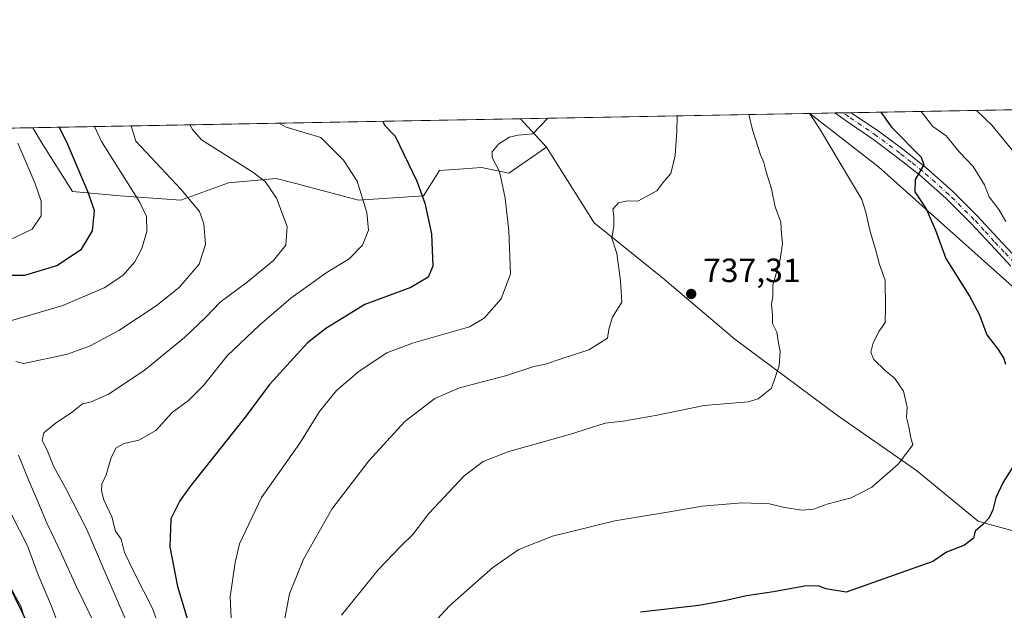
# Model space of a CAD drawing. Units: metres. Extents: x 624128 to 627577, y 4750374 to 4752750.
# Drawn here: x 625768 to 626062, y 4752573 to 4752750 of the extents above; entities that cross this region are included whole.
import ezdxf

# ---------------------------------------------------------------- set-up
doc = ezdxf.new("R2010")
doc.units = ezdxf.units.M
doc.header["$MEASUREMENT"] = 0
doc.linetypes.add('DGN Style 4', pattern=[2.6384748266838614, 1.318413404963828, -0.6592067024819142, 0.001648016756204785, -0.6592067024819142])
for name, color, linetype, lineweight in [('Arbolado forestal CxS', 92, 'Continuous', 0), ('Camino Cxs', 7, 'Continuous', 0), ('Camino eje', 30, 'DGN Style 4', 13), ('Comarca CxS', 21, 'Continuous', 0), ('Comunidad Autónoma CxS', 142, 'Continuous', 0), ('Curva de nivel maestra', 30, 'Continuous', 30), ('Curva de nivel normal', 30, 'Continuous', 0), ('Matorral CxS', 135, 'Continuous', 0), ('Municipio CxS', 4, 'Continuous', 0), ('Provincia CxS', 1, 'Continuous', 0), ('Punto de cota en terreno', 7, 'Continuous', 0), ('Rótulo de punto de cota en terreno', 7, 'Continuous', 0)]:
    doc.layers.add(name, color=color, linetype=linetype, lineweight=lineweight)
doc.styles.add('Style-Arial', font='txt')

# ---------------------------------------------------------------- blocks, each defined once
blk = doc.blocks.new('5PATER')
at = {"layer": 'Punto de cota en terreno', "linetype": 'Continuous', "lineweight": 0}
h = blk.add_hatch(color=51, dxfattribs=at)
edge = h.paths.add_edge_path()
edge.add_ellipse((0, 0), major_axis=(-0.1095731443231308, -0.1110710700762829), ratio=0.9994222409660322, start_angle=0, end_angle=360)
blk = doc.blocks.new('*U21')
at = {"layer": 'Camino Cxs', "color": 7, "linetype": 'Continuous', "lineweight": 0}
blk.add_polyline3d([(626063.7401000002, 4752676.100099999, 754.344299999997), (626057.7500999998, 4752682.520099999, 752.996499999994), (626051.7801000001, 4752688.960100001, 752.7988000000041), (626044.3601000002, 4752696.350099999, 752.2614999999934), (626036.5401, 4752703.300100001, 751.0678000000045), (626029.7801000001, 4752708.6501, 752.3353999999963), (626022.8501000004, 4752713.800100001, 752.5117000000029), (626014.5900999998, 4752719.4301, 750.9677999999985), (626011.2322000006, 4752721.788699999, 751.3340000000027), (626016.1501000002, 4752721.880100001, 753.1600000000036), (626024.5301000001, 4752716.1601, 752.2883000000003), (626031.5401, 4752710.950099999, 750.5743999999977), (626038.4101, 4752705.520099999, 751.2516000000034), (626046.3501000004, 4752698.460100001, 751.6622999999963), (626053.8601000002, 4752690.9801, 752.6837999999989), (626059.8701, 4752684.4901, 753.376900000003), (626065.8501000004, 4752678.100099999, 754.085699999996)], dxfattribs=at)

msp = doc.modelspace()

# ---------------------------------------------------------------- linework, layer by layer
at = {"layer": 'Arbolado forestal CxS', "color": 92, "linetype": 'Continuous', "lineweight": 0, "extrusion": (-0.07413005866415927, -0.001358151354009312, 0.9972476572182799), "elevation": -52116.75494149518, "flags": 128}
msp.add_lwpolyline([(-4740456.975129132, 711065.0788395581), (-4740456.975129132, 711502.802147976)], dxfattribs=at)
at = {"layer": 'Arbolado forestal CxS', "color": 92, "linetype": 'Continuous', "lineweight": 0, "extrusion": (-0.1797696650041332, -0.0032935361230203, 0.9837032175224945), "elevation": -127457.3607453347, "flags": 128}
msp.add_lwpolyline([(-4740457.209709196, 701385.2553382926), (-4740457.209709196, 701473.0668771781)], dxfattribs=at)
at = {"layer": 'Arbolado forestal CxS', "color": 92, "linetype": 'Continuous', "lineweight": 0, "extrusion": (-0.1995472580063473, -0.003656007681821556, 0.9798813833469736), "elevation": -141563.7807442299, "flags": 128}
msp.add_lwpolyline([(-4740456.749290677, 698765.9862443281), (-4740456.749290677, 698773.5851736981)], dxfattribs=at)
at = {"layer": 'Arbolado forestal CxS', "color": 92, "linetype": 'Continuous', "lineweight": 0, "extrusion": (-0.151632013321287, -0.002782182134322749, 0.9884330994046612), "elevation": -107408.8697296488, "flags": 128}
msp.add_lwpolyline([(-4740437.691145916, 704960.1764051678), (-4740437.691145916, 704962.6635878809)], dxfattribs=at)
at = {"layer": 'Arbolado forestal CxS', "color": 92, "linetype": 'Continuous', "lineweight": 0, "extrusion": (-0.1651892769792206, -0.003028223881358435, 0.9862572345140018), "elevation": -117066.8944690243, "flags": 128}
msp.add_lwpolyline([(-4740449.38662663, 703344.4966990998), (-4740449.386626631, 703346.9915992756)], dxfattribs=at)
at = {"layer": 'Arbolado forestal CxS', "color": 92, "linetype": 'Continuous', "lineweight": 0, "extrusion": (-0.2175220342310231, -0.003985283159429422, 0.9760472745426508), "elevation": -154380.4855257724, "flags": 128}
msp.add_lwpolyline([(-4740456.911904744, 695807.7940314433), (-4740456.911904744, 695956.9989312412)], dxfattribs=at)
at = {"layer": 'Arbolado forestal CxS', "color": 92, "linetype": 'Continuous', "lineweight": 0, "extrusion": (-0.09837286027011408, 0.1084827982252086, 0.9892190166244811), "elevation": 454735.9645512301, "flags": 128}
msp.add_lwpolyline([(-3656286.968065671, -3066741.270949565), (-3656286.968065671, -3066729.667850237)], dxfattribs=at)
msp.add_lwpolyline([(-3656286.968065671, -3066741.270949565), (-3656286.968065671, -3066729.667850237)], dxfattribs=at)
at = {"layer": 'Arbolado forestal CxS', "color": 92, "linetype": 'Continuous', "lineweight": 0, "extrusion": (-0.268479223124729, -0.004918851924790728, 0.9632729164915228), "elevation": -190713.9410790508, "flags": 128}
msp.add_lwpolyline([(-4740456.997913304, 686550.2054421806), (-4740456.997913304, 686738.085287565)], dxfattribs=at)
at = {"layer": 'Arbolado forestal CxS', "color": 92, "linetype": 'Continuous', "lineweight": 0}
for points in [[(626451.7768999999, 4752719.438899999, 775.5328000000009), (626414.8142999997, 4752699.436699999, 772.0978000000032), (626410.3233000003, 4752695.572699999, 771.9075000000012), (626400.5887000002, 4752680.291099999, 772.3598000000056), (626361.3054999998, 4752675.731899999, 794.4124000000012), (626319.3387000002, 4752649.5779, 804.0610000000015), (626280.0608999999, 4752626.525699999, 792.7982000000048), (626250.2516999999, 4752616.8573, 784.6545999999945), (626219.7764999997, 4752614.1721, 778.8383999999934), (626182.2962999997, 4752615.264699999, 770.8300000000019), (626164.5371000003, 4752609.4639, 765.7106000000058), (626148.0549, 4752602.398499999, 761.6468000000023), (626121.4382999997, 4752588.9341, 757.0390999999945), (626102.3973000003, 4752585.667500001, 755.4477999999945), (626085.0242999997, 4752593.954700001, 753.1955000000017), (626089.6524999999, 4752595.1347, 753.4879999999977), (626092.7566999998, 4752611.0285, 753.0975000000036), (626095.8870999999, 4752621.206300001, 753.6635999999999), (626098.3853000002, 4752630.745100001, 754.613599999997), (626097.7077000003, 4752640.269300001, 755.3879000000015), (626024.2701000003, 4752705.723300001, 747.4455000000017), (626003.7873999998, 4752721.6523, 744.5241999999998), (626452.5957000004, 4752729.875, 779.2841000000044)], [(626085.0242999997, 4752593.954700001, 753.1955000000017), (626079.5012999997, 4752592.545700001, 752.9870999999986), (626069.9594999999, 4752595.677100001, 751.797200000001), (626056.4205, 4752599.399300001, 749.4695999999968), (626054.0603, 4752600.047499999, 749.0945999999968), (626035.5727000004, 4752615.203700001, 745.1573999999965), (626011.9990999997, 4752631.606100001, 741.9342999999935), (625981.4095000002, 4752654.326500001, 738.2661999999983), (625959.7329000002, 4752672.6439, 736.0776000000043), (625939.3340999996, 4752689.0613, 733.5290999999997), (625925.1316999998, 4752711.567299999, 730.4348999999929), (625917.4215000002, 4752720.069900001, 728.7357000000048), (626003.7873999998, 4752721.6523, 744.5241999999998), (626024.2701000003, 4752705.723300001, 747.4455000000017), (626097.7077000003, 4752640.269300001, 755.3879000000015), (626098.3853000002, 4752630.745100001, 754.613599999997), (626095.8870999999, 4752621.206300001, 753.6635999999999), (626092.7566999998, 4752611.0285, 753.0975000000036), (626089.6524999999, 4752595.1347, 753.4879999999977)], [(625925.1316999998, 4752711.567299999, 730.4348999999929), (625913.9155000001, 4752703.8037, 729.8674000000028), (625905.7204999998, 4752705.528899999, 728.546100000007), (625900.3907000005, 4752705.161699999, 727.4738999999972), (625893.2105, 4752704.667099999, 726.0997999999963), (625888.4653000003, 4752697.118100001, 724.2657000000036), (625869.0541000003, 4752695.8247, 719.2571000000025), (625850.2889, 4752700.763900001, 716.1585999999952), (625844.4672999998, 4752702.2961, 715.570000000007), (625830.2320999998, 4752701.001300001, 712.6996000000072), (625815.9968999998, 4752695.8257, 708.703999999998), (625797.8799000002, 4752697.119899999, 703.4214999999967), (625783.6448999997, 4752698.414100001, 697.5663999999961), (625774.5872999999, 4752712.649499999, 696.556899999996), (625771.8148999996, 4752717.4022, 696.274900000004), (625917.4215000002, 4752720.069900001, 728.7357000000048)]]:
    msp.add_polyline3d(points, close=True, dxfattribs=at)
for points in [[(626003.7873000001, 4752721.6524, 744.5241999999998), (626024.2701000003, 4752705.723300001, 747.4455000000017), (626097.7077000003, 4752640.269300001, 755.3879000000015), (626098.3853000002, 4752630.745100001, 754.613599999997), (626095.8870999999, 4752621.206300001, 753.6635999999999), (626092.7566999998, 4752611.0285, 753.0975000000036), (626089.6524999999, 4752595.1347, 753.4879999999977), (626085.0242999997, 4752593.954700001, 753.1955000000017)], [(626003.7873000001, 4752721.6524, 744.5241999999998), (626024.2701000003, 4752705.723300001, 747.4455000000017), (626097.7077000003, 4752640.269300001, 755.3879000000015), (626098.3853000002, 4752630.745100001, 754.613599999997), (626095.8870999999, 4752621.206300001, 753.6635999999999), (626092.7566999998, 4752611.0285, 753.0975000000036), (626089.6524999999, 4752595.1347, 753.4879999999977), (626085.0242999997, 4752593.954700001, 753.1955000000017)], [(625590.8656000001, 4752714.086999999, 645.8246000000072), (625771.8148999996, 4752717.4022, 696.274900000004), (625774.5872999999, 4752712.649499999, 696.556899999996), (625783.6448999997, 4752698.414100001, 697.5663999999961), (625797.8799000002, 4752697.119899999, 703.4214999999967), (625815.9968999998, 4752695.8257, 708.703999999998), (625830.2320999998, 4752701.001300001, 712.6996000000072), (625844.4672999998, 4752702.2961, 715.570000000007), (625850.2889, 4752700.763900001, 716.1585999999952), (625869.0541000003, 4752695.8247, 719.2571000000025), (625888.4653000003, 4752697.118100001, 724.2657000000036), (625893.2105, 4752704.667099999, 726.0997999999963), (625900.3907000005, 4752705.161699999, 727.4738999999972), (625905.7204999998, 4752705.528899999, 728.546100000007), (625913.9155000001, 4752703.8037, 729.8674000000028), (625925.1316999998, 4752711.567299999, 730.4348999999929), (625939.3340999996, 4752689.0613, 733.5290999999997), (625959.7329000002, 4752672.6439, 736.0776000000043), (625981.4095000002, 4752654.326500001, 738.2661999999983), (626011.9990999997, 4752631.606100001, 741.9342999999935), (626035.5727000004, 4752615.203700001, 745.1573999999965), (626054.0603, 4752600.047499999, 749.0945999999968), (626056.4205, 4752599.399300001, 749.4695999999968), (626069.9594999999, 4752595.677100001, 751.797200000001)], [(625771.8147999998, 4752717.4023, 696.274900000004), (625774.5872999999, 4752712.649499999, 696.556899999996), (625783.6448999997, 4752698.414100001, 697.5663999999961), (625797.8799000002, 4752697.119899999, 703.4214999999967), (625815.9968999998, 4752695.8257, 708.703999999998), (625830.2320999998, 4752701.001300001, 712.6996000000072), (625844.4672999998, 4752702.2961, 715.570000000007), (625850.2889, 4752700.763900001, 716.1585999999952), (625869.0541000003, 4752695.8247, 719.2571000000025), (625888.4653000003, 4752697.118100001, 724.2657000000036), (625893.2105, 4752704.667099999, 726.0997999999963), (625900.3907000005, 4752705.161699999, 727.4738999999972), (625905.7204999998, 4752705.528899999, 728.546100000007), (625913.9155000001, 4752703.8037, 729.8674000000028), (625925.1316999998, 4752711.567299999, 730.4348999999929)], [(625771.8147999998, 4752717.4023, 696.274900000004), (625774.5872999999, 4752712.649499999, 696.556899999996), (625783.6448999997, 4752698.414100001, 697.5663999999961), (625797.8799000002, 4752697.119899999, 703.4214999999967), (625815.9968999998, 4752695.8257, 708.703999999998), (625830.2320999998, 4752701.001300001, 712.6996000000072), (625844.4672999998, 4752702.2961, 715.570000000007), (625850.2889, 4752700.763900001, 716.1585999999952), (625869.0541000003, 4752695.8247, 719.2571000000025), (625888.4653000003, 4752697.118100001, 724.2657000000036), (625893.2105, 4752704.667099999, 726.0997999999963), (625900.3907000005, 4752705.161699999, 727.4738999999972), (625905.7204999998, 4752705.528899999, 728.546100000007), (625913.9155000001, 4752703.8037, 729.8674000000028), (625925.1316999998, 4752711.567299999, 730.4348999999929)], [(625925.1316999998, 4752711.567299999, 730.4348999999929), (625939.3340999996, 4752689.0613, 733.5290999999997), (625959.7329000002, 4752672.6439, 736.0776000000043), (625981.4095000002, 4752654.326500001, 738.2661999999983), (626011.9990999997, 4752631.606100001, 741.9342999999935), (626035.5727000004, 4752615.203700001, 745.1573999999965), (626054.0603, 4752600.047499999, 749.0945999999968), (626056.4205, 4752599.399300001, 749.4695999999968), (626069.9594999999, 4752595.677100001, 751.797200000001), (626079.5012999997, 4752592.545700001, 752.9870999999986), (626085.0242999997, 4752593.954700001, 753.1955000000017)], [(625925.1316999998, 4752711.567299999, 730.4348999999929), (625939.3340999996, 4752689.0613, 733.5290999999997), (625959.7329000002, 4752672.6439, 736.0776000000043), (625981.4095000002, 4752654.326500001, 738.2661999999983), (626011.9990999997, 4752631.606100001, 741.9342999999935), (626035.5727000004, 4752615.203700001, 745.1573999999965), (626054.0603, 4752600.047499999, 749.0945999999968), (626056.4205, 4752599.399300001, 749.4695999999968), (626069.9594999999, 4752595.677100001, 751.797200000001), (626079.5012999997, 4752592.545700001, 752.9870999999986), (626085.0242999997, 4752593.954700001, 753.1955000000017)], [(625733.8525, 4752455.904300001, 662.6588999999949), (625779.5871000001, 4752476.159299999, 685.0240000000049), (625790.3515, 4752483.833100001, 689.9710999999952), (625792.8624999998, 4752490.1961, 692.4109000000026), (625791.5559, 4752498.447100001, 693.8307000000059), (625787.6911000004, 4752510.497099999, 694.3610999999946), (625776.8482999997, 4752520.608300001, 689.7887999999948), (625771.4716999996, 4752532.8213, 688.8456000000006), (625770.4316999996, 4752535.1863, 688.750199999995), (625769.7449000003, 4752546.615300001, 691.7198000000062), (625770.9304999998, 4752565.676100001, 698.1552999999985), (625768.3507000003, 4752574.556299999, 699.3610999999946), (625761.3069000002, 4752587.226100001, 698.3723000000027)], [(625733.8525, 4752455.904300001, 662.6588999999949), (625779.5871000001, 4752476.159299999, 685.0240000000049), (625790.3515, 4752483.833100001, 689.9710999999952), (625792.8624999998, 4752490.1961, 692.4109000000026), (625791.5559, 4752498.447100001, 693.8307000000059), (625787.6911000004, 4752510.497099999, 694.3610999999946), (625776.8482999997, 4752520.608300001, 689.7887999999948), (625771.4716999996, 4752532.8213, 688.8456000000006), (625770.4316999996, 4752535.1863, 688.750199999995), (625769.7449000003, 4752546.615300001, 691.7198000000062), (625770.9304999998, 4752565.676100001, 698.1552999999985), (625768.3507000003, 4752574.556299999, 699.3610999999946), (625761.3069000002, 4752587.226100001, 698.3723000000027)]]:
    msp.add_polyline3d(points, dxfattribs=at)
at = {"layer": 'Camino Cxs', "color": 7, "linetype": 'Continuous', "lineweight": 0, "extrusion": (-0.3478437285420759, -0.006400947071042978, 0.93753067597308), "elevation": -247471.6030228427, "flags": 128}
msp.add_lwpolyline([(-4740399.518793633, 669048.0071865183), (-4740399.518793633, 669053.2537696298)], dxfattribs=at)
at = {"layer": 'Camino Cxs', "color": 7, "linetype": 'Continuous', "lineweight": 0}
for points in [[(626063.7401000002, 4752676.100099999, 754.344299999997), (626057.7500999998, 4752682.520099999, 752.996499999994), (626051.7801000001, 4752688.960100001, 752.7988000000041), (626044.3601000002, 4752696.350099999, 752.2614999999934), (626036.5401, 4752703.300100001, 751.0678000000045), (626029.7801000001, 4752708.6501, 752.3353999999963), (626022.8501000004, 4752713.800100001, 752.5117000000029), (626014.5900999998, 4752719.4301, 750.9677999999985), (626011.2320999998, 4752721.788699999, 751.3340000000027)], [(626016.1501000002, 4752721.8792, 753.1592999999993), (626024.5301000001, 4752716.1601, 752.2883000000003), (626031.5401, 4752710.950099999, 750.5743999999977), (626038.4101, 4752705.520099999, 751.2516000000034), (626046.3501000004, 4752698.460100001, 751.6622999999963), (626053.8601000002, 4752690.9801, 752.6837999999989), (626059.8701, 4752684.4901, 753.376900000003), (626065.8501000004, 4752678.100099999, 754.085699999996)]]:
    msp.add_polyline3d(points, dxfattribs=at)
at = {"layer": 'Camino eje', "color": 30, "linetype": 'DGN Style 4', "lineweight": 13}
msp.add_polyline3d([(626064.7950999998, 4752677.100099999, 754.0828000000038), (626061.8000999996, 4752680.3101, 753.9756999999955), (626058.8101000005, 4752683.505100001, 753.1374000000069), (626055.8251, 4752686.725099999, 752.7075999999943), (626052.8201000001, 4752689.970100001, 752.3843000000053), (626045.3551000003, 4752697.405099999, 751.445000000007), (626037.4751000004, 4752704.4101, 750.6362999999984), (626034.0401, 4752707.1251, 750.6435999999959), (626030.6601, 4752709.800100001, 751.2335000000021), (626023.6901000004, 4752714.9801, 751.9976000000024), (626015.3925000001, 4752720.637499999, 751.8551000000007), (626013.6902999999, 4752721.833699999, 751.2231999999932)], dxfattribs=at)
at = {"layer": 'Comarca CxS', "color": 21, "linetype": 'Continuous', "lineweight": 0, "flags": 128}
msp.add_lwpolyline([(625296.5684000005, 4752708.6952), (625382.0854, 4752710.262), (627447.9000401171, 4752748.110278462), (627529.2100009727, 4752749.599982444), (627554.5548879878, 4751384.77545683), (627572.1700009708, 4750436.199982467), (625103.9097999996, 4750390.9864)], dxfattribs=at)
at = {"layer": 'Comunidad Autónoma CxS', "color": 142, "linetype": 'Continuous', "lineweight": 0, "flags": 128}
msp.add_lwpolyline([(624339.3146244967, 4750376.980396076), (624170.0600009455, 4750373.879982468), (624154.1566391396, 4751253.836840565), (624128.2500009463, 4752687.289982445), (625296.5684000005, 4752708.6952), (625382.0854, 4752710.262), (627447.9000401171, 4752748.110278462), (627529.2100009727, 4752749.599982444), (627554.5548879878, 4751384.77545683), (627572.1700009708, 4750436.199982467), (625103.9097999996, 4750390.9864), (625052.2507999989, 4750390.040100001)], close=True, dxfattribs=at)
at = {"layer": 'Curva de nivel maestra', "color": 30, "linetype": 'Continuous', "lineweight": 30, "flags": 128}
for points, elevation in [([(626024.9935, 4752722.0408), (626028.1799999997, 4752717.5601), (626037.0099999999, 4752708.6601), (626037.7599999999, 4752706.3101), (626035.2100000001, 4752701.940099999), (626035.0999999996, 4752698.3101), (626038.5099999999, 4752693.190099999), (626041.2800000003, 4752686.840100001), (626044.3600000005, 4752678.370100001), (626051.3799999999, 4752667.200099999), (626054.2800000003, 4752661.8301), (626056.5599999997, 4752655.670100001), (626059.9600000001, 4752651.280099999), (626061.6799999997, 4752648.5601), (626062.2199999997, 4752646.870100001)], 750), ([(625876.3060999997, 4752719.316600001), (625876.8300000001, 4752718.130100001), (625880.0199999996, 4752714.840100001), (625886.4600000001, 4752701.450099999), (625888.8499999996, 4752694.860099999), (625890.8600000005, 4752685.7301), (625891.2300000006, 4752676.0701), (625889.8099999997, 4752672.860099999), (625884.7000000002, 4752669.720100001), (625870.9600000001, 4752664.640100001), (625859.2800000003, 4752657.5601), (625853.8200000003, 4752653.200099999), (625842.4699999997, 4752640.8101), (625835.1600000003, 4752631.0701), (625819.0199999996, 4752610.7401), (625815.6699999999, 4752606.140100001), (625813.0499999998, 4752600.7401), (625812.7599999999, 4752592.4001), (625815.0099999999, 4752580.540100001), (625818.9600000001, 4752567.450099999)], 725), ([(625762.9600000001, 4752673.4101), (625769.4100000003, 4752673.440099999), (625778.9800000006, 4752676.340100001), (625786.3600000005, 4752681.130100001), (625789.6299999999, 4752686.6801), (625790.2000000002, 4752692.620100001), (625788.4000000004, 4752697.870100001), (625781.9699999997, 4752713.050100001), (625779.6666000001, 4752717.5461)], 700), ([(626065.4199999999, 4752617.960100001), (626061.5, 4752611.710100001), (626059.3099999997, 4752607.0701), (626058.4100000003, 4752603.4001), (626057.25, 4752601.0701), (626055.4400000004, 4752599.0701), (626053.1600000003, 4752597.0701), (626052.5700000003, 4752595.020099999), (626049.9000000004, 4752592.880100001), (626044.54, 4752590.8201), (626040.4500000002, 4752588.0001), (626014.5800000001, 4752578.890100001), (626008.5700000003, 4752579.850099999), (626006.3700000001, 4752580.790100001), (626002.2199999997, 4752580.670100001), (625992.8899999997, 4752579.020099999), (625984.8600000005, 4752577.8301), (625978.25, 4752576.300100001), (625970.5800000001, 4752574.920100001), (625953.25, 4752572.920100001)], 750), ([(625771.2999999998, 4752567.460100001), (625764.1900000004, 4752582.100099999)], 700)]:
    msp.add_lwpolyline(points, dxfattribs=dict(at, elevation=elevation))
at = {"layer": 'Curva de nivel normal', "color": 30, "linetype": 'Continuous', "lineweight": 0, "flags": 128}
for points, elevation in [([(625863.9299999997, 4752572.02), (625874.9400000004, 4752585.539999999), (625881.5499999998, 4752592.49), (625885.29, 4752596.07), (625890, 4752602.4), (625900.5899999999, 4752613.550000001), (625906.25, 4752617.82), (625913.9100000003, 4752620.859999999), (625932.0700000003, 4752625.949999999), (625942.6200000001, 4752629.33), (625948.0199999996, 4752629.859999999), (625957.6500000004, 4752631.550000001), (625972.25, 4752634.52), (625985.3399999999, 4752635.640000001), (625988.3600000005, 4752636.52), (625992.3300000001, 4752639.699999999), (625994.6399999997, 4752646.4), (625994.9199999999, 4752650.680000001), (625994.3799999999, 4752653.119999999), (625993.8799999999, 4752656.449999999), (625992.6100000005, 4752659.050000001), (625992.5700000003, 4752661.560000001), (625992.3399999999, 4752664.779999999), (625992.7199999997, 4752667.07), (625992.7199999997, 4752670.4), (625994.8799999999, 4752678.07), (625995.5700000003, 4752682.83), (625995.3099999997, 4752685.76), (625995.1200000001, 4752689.25), (625993.4400000004, 4752693.76), (625992.2699999996, 4752699.119999999), (625990.7000000002, 4752704.25), (625990.0199999996, 4752707.029999999), (625989.0499999998, 4752709.34), (625986.6900000004, 4752716.800000001), (625985.5126999998, 4752721.317500001)], 740), ([(626003.6469999999, 4752721.649700001), (626003.9900000002, 4752721.199999999), (626006.6399999997, 4752717.16), (626019.25, 4752695.939999999), (626020.5099999999, 4752692.199999999), (626021.6600000003, 4752686.890000001), (626023.4800000006, 4752680.82), (626024.5199999996, 4752676.630000001), (626026.25, 4752671.92), (626026.3399999999, 4752663.76), (626026.2400000002, 4752659.33), (626024.5, 4752656.74), (626022.6600000003, 4752653.27), (626021.9500000002, 4752650.470000001), (626022.8899999997, 4752648.279999999), (626026.2800000003, 4752644.960000001), (626029.1600000003, 4752642.640000001), (626031.7100000001, 4752638.82), (626032.7800000003, 4752634.02), (626032.6299999999, 4752631), (626033.2400000002, 4752628.57), (626033.9400000004, 4752624.9), (626034.5, 4752622.779999999), (626030.1799999997, 4752617.07), (626022.29, 4752610.220000001), (626016.1200000001, 4752607.029999999), (626009.2300000006, 4752605.189999999), (626004.8499999996, 4752603.680000001), (626001.5099999999, 4752603.310000001), (625996.2199999997, 4752604.15), (625991.7599999999, 4752605.230000001), (625983.5800000001, 4752605.560000001), (625971.5800000001, 4752604.5), (625961.25, 4752602.720000001), (625945.5800000001, 4752600.199999999), (625926.9100000003, 4752595.600000001), (625916.9100000003, 4752591.640000001), (625909.1200000001, 4752586.210000001), (625896.1900000004, 4752574.83), (625884.29, 4752561.91)], 745), ([(626037.0142999999, 4752722.261), (626040.4699999997, 4752717.779999999), (626044.4900000002, 4752715.01), (626048.4400000004, 4752710.100000001), (626052.5599999997, 4752705.84), (626055.9100000003, 4752700.4), (626057.25, 4752696.76), (626060.1900000004, 4752692.960000001), (626062.2400000002, 4752689.380000001)], 755), ([(626053.5308999997, 4752722.5636), (626058.1399999997, 4752718.109999999), (626068.7000000002, 4752705.140000001)], 760), ([(625814.5300000003, 4752554.859999999), (625807.54, 4752574.029999999), (625802.25, 4752584.41), (625799.2199999997, 4752590.699999999), (625798.1799999997, 4752594.65), (625796.4699999997, 4752597.08), (625795.3600000005, 4752601.32), (625793.0599999997, 4752606.4), (625792.2699999996, 4752609.07), (625792.4500000002, 4752611.07), (625793.7199999997, 4752613.859999999), (625795.25, 4752619.050000001), (625796.7000000002, 4752621.890000001), (625799.04, 4752623.199999999), (625803.4299999997, 4752624.189999999), (625808.5099999999, 4752627.119999999), (625813.4600000001, 4752632.470000001), (625818.2400000002, 4752636.060000001), (625822.7300000006, 4752640.57), (625829.8700000001, 4752649.4), (625839.4699999997, 4752658.550000001), (625848.8600000005, 4752666.52), (625859.3700000001, 4752674.140000001), (625866.2000000002, 4752678.25), (625870.2000000002, 4752682.350000001), (625872, 4752686.869999999), (625871.5700000003, 4752692.109999999), (625868.6600000003, 4752701.480000001), (625864.5099999999, 4752707.74), (625857.7699999996, 4752714.439999999), (625847.4100000003, 4752717.58), (625845.2714000001, 4752718.748000001)], 720), ([(625925.5148, 4752720.2182), (625921.0899999999, 4752715.600000001), (625916.7300000006, 4752715.15), (625914.1100000005, 4752714.58), (625910.8799999999, 4752712.600000001), (625908.8899999997, 4752710.24), (625908.9500000002, 4752708.470000001), (625911.0800000001, 4752704.380000001), (625912.8399999999, 4752696.4), (625913.9199999999, 4752686.619999999), (625914.3600000005, 4752673.84), (625911.6399999997, 4752666.41), (625906.5099999999, 4752660.609999999), (625902.2100000001, 4752657.980000001), (625885.4199999999, 4752653.230000001), (625877.54, 4752650.289999999), (625869.2000000002, 4752644.77), (625862.5, 4752639), (625857.4100000003, 4752632.74), (625851.54, 4752623.32), (625840.04, 4752607.08), (625833.5499999998, 4752593.32), (625832.1699999999, 4752587.74), (625830.7699999996, 4752577.539999999), (625831.4800000006, 4752560.630000001)], 730), ([(625847.0300000003, 4752571.07), (625848.4800000006, 4752578.4), (625852.6100000005, 4752588.74), (625861.0599999997, 4752603.600000001), (625872.1500000004, 4752618.07), (625882.9100000003, 4752629.779999999), (625891.8099999997, 4752636.67), (625899.2300000006, 4752639.850000001), (625912.9299999997, 4752643.449999999), (625921.3300000001, 4752646.16), (625924.8499999996, 4752646.890000001), (625929.5599999997, 4752648.5), (625937.8200000003, 4752651.16), (625943.3600000005, 4752654.600000001), (625943.7400000002, 4752657.34), (625944.9000000004, 4752660.92), (625947.6600000003, 4752665.390000001), (625947.2699999996, 4752671.720000001), (625946.1600000003, 4752679.9), (625944.6799999997, 4752684.5), (625945.2699999996, 4752687.949999999), (625945.2699999996, 4752690.9), (625944.9500000002, 4752693.100000001), (625946.6799999997, 4752694.960000001), (625949.4299999997, 4752695.609999999), (625952.4199999999, 4752695.529999999), (625958.1100000005, 4752698.529999999), (625959.8600000005, 4752700.939999999), (625962.3099999997, 4752703.74), (625963.5599999997, 4752709.07), (625964.0899999999, 4752716.380000001), (625964.1415999997, 4752720.925899999)], 735), ([(625764.1500000004, 4752659.480000001), (625780.7800000003, 4752664.41), (625793.1600000003, 4752669.680000001), (625798.7100000001, 4752673.350000001), (625802.25, 4752677.439999999), (625804.4000000004, 4752681.33), (625805.8799999999, 4752686.460000001), (625805.7400000002, 4752690.949999999), (625803.6200000001, 4752695.300000001), (625792.2699999996, 4752713.24), (625790.2384000003, 4752717.739800001)], 705), ([(625766.7800000003, 4752647.720000001), (625769.1699999999, 4752647.119999999), (625782.1200000001, 4752649.91), (625788.9100000003, 4752652.4), (625797.4900000002, 4752656.960000001), (625808.6200000001, 4752664.25), (625815.4699999997, 4752669.77), (625821.5, 4752676.699999999), (625823.3399999999, 4752682.529999999), (625822.8700000001, 4752688.699999999), (625821.5800000001, 4752692.4), (625815.9900000002, 4752699.09), (625802.5300000003, 4752713.42), (625801.1358000003, 4752717.9395)], 710), ([(625800.3799999999, 4752568.77), (625793.0999999996, 4752585.449999999), (625787.9199999999, 4752597.609999999), (625781.7199999997, 4752609.82), (625778.1200000001, 4752616.279999999), (625776.2800000003, 4752620.76), (625774.5899999999, 4752624.26), (625775.0700000003, 4752626.390000001), (625778.4600000001, 4752629.220000001), (625783.6799999997, 4752632.680000001), (625786.5999999996, 4752635.02), (625789.2000000002, 4752635.66), (625794.3700000001, 4752637.980000001), (625805.0199999996, 4752645.01), (625817.1299999999, 4752654.84), (625823.4600000001, 4752660.880000001), (625827.7599999999, 4752665.4), (625835.7699999996, 4752671.289999999), (625843.6399999997, 4752677.800000001), (625847.3099999997, 4752682.350000001), (625847.7800000003, 4752687.960000001), (625844.5999999996, 4752696.41), (625841.1600000003, 4752701.350000001), (625837.54, 4752704.100000001), (625822.2000000002, 4752713.779999999), (625819.4400000004, 4752716.84), (625818.6425999999, 4752718.2601)], 715), ([(625767.3399999999, 4752712.779999999), (625772.4400000004, 4752700.960000001), (625774.3499999996, 4752695.51), (625774.2800000003, 4752691.09), (625771.6200000001, 4752687.140000001), (625764.9100000003, 4752684)], 695), ([(625792.4500000002, 4752564.939999999), (625784.8200000003, 4752580.480000001), (625779.8499999996, 4752591.449999999), (625776.0599999997, 4752599.310000001), (625773.0300000003, 4752606.630000001), (625770.7400000002, 4752611.890000001), (625767.5800000001, 4752619.730000001)], 710), ([(625778.9000000004, 4752570.779999999), (625777.3899999997, 4752574.74), (625773.4199999999, 4752584.07), (625770.1799999997, 4752592.730000001), (625763.0499999998, 4752606.730000001)], 705)]:
    msp.add_lwpolyline(points, dxfattribs=dict(at, elevation=elevation))
at = {"layer": 'Matorral CxS', "color": 135, "linetype": 'Continuous', "lineweight": 0}
for points in [[(625761.3069000002, 4752587.226100001, 698.3723000000027), (625768.3507000003, 4752574.556299999, 699.3610999999946), (625770.9304999998, 4752565.676100001, 698.1552999999985), (625769.7449000003, 4752546.615300001, 691.7198000000062), (625770.4316999996, 4752535.1863, 688.750199999995), (625771.4716999996, 4752532.8213, 688.8456000000006), (625776.8482999997, 4752520.608300001, 689.7887999999948), (625787.6911000004, 4752510.497099999, 694.3610999999946), (625791.5559, 4752498.447100001, 693.8307000000059), (625792.8624999998, 4752490.1961, 692.4109000000026), (625790.3515, 4752483.833100001, 689.9710999999952), (625779.5871000001, 4752476.159299999, 685.0240000000049), (625733.8525, 4752455.904300001, 662.6588999999949)], [(625733.8525, 4752455.904300001, 662.6588999999949), (625779.5871000001, 4752476.159299999, 685.0240000000049), (625790.3515, 4752483.833100001, 689.9710999999952), (625792.8624999998, 4752490.1961, 692.4109000000026), (625791.5559, 4752498.447100001, 693.8307000000059), (625787.6911000004, 4752510.497099999, 694.3610999999946), (625776.8482999997, 4752520.608300001, 689.7887999999948), (625771.4716999996, 4752532.8213, 688.8456000000006), (625770.4316999996, 4752535.1863, 688.750199999995), (625769.7449000003, 4752546.615300001, 691.7198000000062), (625770.9304999998, 4752565.676100001, 698.1552999999985), (625768.3507000003, 4752574.556299999, 699.3610999999946), (625761.3069000002, 4752587.226100001, 698.3723000000027)]]:
    msp.add_polyline3d(points, dxfattribs=at)
at = {"layer": 'Municipio CxS', "color": 4, "linetype": 'Continuous', "lineweight": 0, "flags": 128}
msp.add_lwpolyline([(625296.5684000005, 4752708.6952), (625382.0854, 4752710.262), (627447.9000401171, 4752748.110278462), (627529.2100009727, 4752749.599982444), (627554.5548879878, 4751384.77545683), (627572.1700009708, 4750436.199982467), (625103.9097999996, 4750390.9864)], dxfattribs=at)
at = {"layer": 'Provincia CxS', "color": 1, "linetype": 'Continuous', "lineweight": 0, "flags": 128}
msp.add_lwpolyline([(624339.3146244967, 4750376.980396076), (624170.0600009455, 4750373.879982468), (624154.1566391396, 4751253.836840565), (624128.2500009463, 4752687.289982445), (625296.5684000005, 4752708.6952), (625382.0854, 4752710.262), (627447.9000401171, 4752748.110278462), (627529.2100009727, 4752749.599982444), (627554.5548879878, 4751384.77545683), (627572.1700009708, 4750436.199982467), (625103.9097999996, 4750390.9864), (625052.2507999989, 4750390.040100001)], close=True, dxfattribs=at)

# ---------------------------------------------------------------- block references
at = {"layer": 'Camino Cxs', "color": 7, "linetype": 'Continuous', "lineweight": 0}
msp.add_blockref('*U21', (0, 0), dxfattribs=at)
at = {"layer": 'Punto de cota en terreno', "color": 7, "linetype": 'Continuous', "lineweight": 0, "xscale": 10, "yscale": 10, "zscale": 10}
msp.add_blockref('5PATER', (625968.3499999996, 4752667.82, 737.3099999999977), dxfattribs=at)

# ---------------------------------------------------------------- texts
at = {"layer": 'Rótulo de punto de cota en terreno', "color": 7, "linetype": 'Continuous', "lineweight": 0, "style": 'Style-Arial'}
msp.add_text('737,31', height=7.000000000000002, dxfattribs=at).set_placement((625971.8777999999, 4752671.347800001))

doc.saveas('drawing.dxf')
